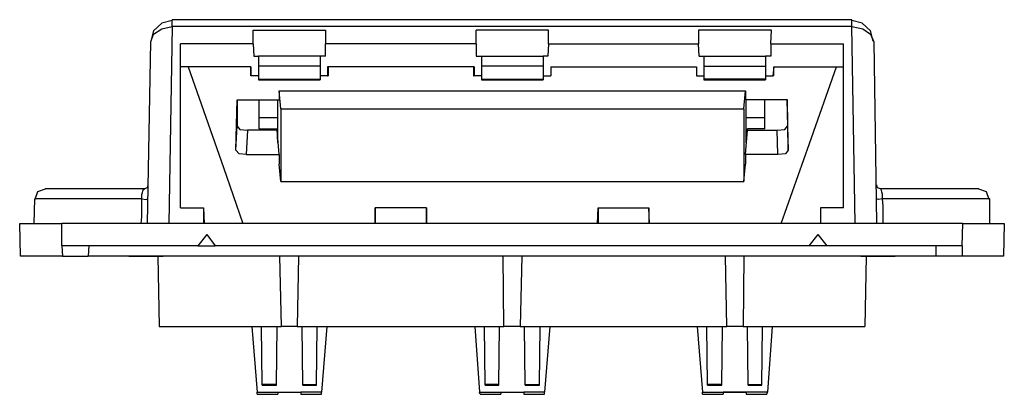
# Model space of a CAD drawing. Extents: x 0.71 to 8.74, y 3.63 to 10.12.
# Drawn here: x 0.78 to 3.59, y 3.63 to 4.7 of the extents above; entities that cross this region are included whole.
import ezdxf

# ---------------------------------------------------------------- set-up
doc = ezdxf.new("R2010")
doc.units = 0
doc.layers.add('7', color=7, linetype='CONTINUOUS')

msp = doc.modelspace()

# ---------------------------------------------------------------- linework, layer by layer
at = {"layer": '7'}
for p, q in [((1.1838, 4.6905), (1.1602, 4.6688)), ((1.2133, 4.6983), (1.1838, 4.6905)), ((3.1503, 4.7003), (1.2133, 4.7003)), ((1.2133, 4.6944), (1.2133, 4.7003)), ((1.2133, 4.6806), (1.2133, 4.6944)), ((3.1503, 4.6944), (3.1503, 4.7003)), ((3.1799, 4.6905), (3.1503, 4.6983)), ((3.1503, 4.6806), (3.1503, 4.6944)), ((3.2035, 4.6688), (3.1799, 4.6905)), ((1.1602, 4.6688), (1.1523, 4.6393)), ((1.1602, 4.659), (1.1838, 4.6747)), ((1.1838, 4.6747), (1.2133, 4.6806)), ((1.2133, 4.6806), (1.2035, 4.1196)), ((3.1503, 4.6806), (1.2133, 4.6806)), ((1.4436, 4.6314), (1.4436, 4.6708)), ((1.4436, 4.6708), (1.6503, 4.6708)), ((1.6503, 4.6708), (1.6503, 4.6314)), ((2.2862, 4.6708), (2.0795, 4.6708)), ((2.0795, 4.6314), (2.0795, 4.6708)), ((2.2862, 4.6314), (2.2862, 4.6708)), ((2.922, 4.6708), (2.7133, 4.6708)), ((2.7133, 4.6708), (2.7133, 4.6314)), ((2.92, 4.6314), (2.922, 4.6708)), ((3.1602, 4.1196), (3.1503, 4.6806)), ((3.1503, 4.6806), (3.1818, 4.6747)), ((3.1818, 4.6747), (3.2035, 4.659)), ((3.2114, 4.6393), (3.2035, 4.6688)), ((1.1425, 4.1196), (1.1523, 4.6373)), ((1.1523, 4.6373), (1.1602, 4.659)), ((3.2035, 4.659), (3.2133, 4.6373)), ((3.2133, 4.6373), (3.2212, 4.1196)), ((1.2369, 4.1649), (1.2369, 4.6314)), ((1.4436, 4.6314), (1.2369, 4.6314)), ((1.4436, 4.6314), (1.4456, 4.596)), ((2.0795, 4.6314), (1.6503, 4.6314)), ((1.6503, 4.596), (1.6503, 4.6314)), ((2.0795, 4.6314), (2.0795, 4.596)), ((2.2862, 4.6314), (2.2842, 4.596)), ((2.2862, 4.6314), (2.7133, 4.6314)), ((2.7153, 4.596), (2.7133, 4.6314)), ((2.92, 4.6314), (3.1267, 4.6314)), ((2.92, 4.6314), (2.92, 4.596)), ((3.1267, 4.1649), (3.1267, 4.6314)), ((1.4456, 4.596), (1.4594, 4.596)), ((1.4594, 4.596), (1.4594, 4.5684)), ((1.6346, 4.596), (1.4594, 4.596)), ((1.6346, 4.596), (1.6346, 4.5684)), ((1.6503, 4.596), (1.6346, 4.596)), ((2.0795, 4.596), (2.0952, 4.596)), ((2.0952, 4.596), (2.2704, 4.596)), ((2.0952, 4.596), (2.0952, 4.5684)), ((2.2842, 4.596), (2.2704, 4.596)), ((2.2704, 4.596), (2.2704, 4.5684)), ((2.7153, 4.596), (2.7291, 4.596)), ((2.7291, 4.596), (2.9043, 4.596)), ((2.7291, 4.596), (2.7291, 4.5684)), ((2.9043, 4.596), (2.9043, 4.5684)), ((2.92, 4.596), (2.9043, 4.596)), ((1.4377, 4.5665), (1.2369, 4.5665)), ((1.2586, 4.5665), (1.359, 4.2791)), ((1.4377, 4.5409), (1.4377, 4.5665)), ((1.4377, 4.5665), (1.4377, 4.5409)), ((1.6346, 4.5684), (1.4594, 4.5684)), ((1.4594, 4.5684), (1.4594, 4.531)), ((1.6346, 4.5684), (1.6346, 4.531)), ((2.0736, 4.5665), (1.6562, 4.5665)), ((1.6562, 4.5665), (1.6562, 4.5409)), ((1.6582, 4.5665), (1.6582, 4.5409)), ((2.0716, 4.5665), (2.0716, 4.5409)), ((2.0736, 4.5665), (2.0736, 4.5409)), ((2.2704, 4.5684), (2.0952, 4.5684)), ((2.0952, 4.5684), (2.0952, 4.531)), ((2.2704, 4.5684), (2.2704, 4.531)), ((2.2921, 4.5665), (2.7074, 4.5665)), ((2.2921, 4.5665), (2.2921, 4.5409)), ((2.2921, 4.5665), (2.2921, 4.5409)), ((2.7074, 4.5665), (2.7074, 4.5409)), ((2.7074, 4.5665), (2.7074, 4.5409)), ((2.7291, 4.5684), (2.9043, 4.5684)), ((2.7291, 4.5684), (2.7291, 4.531)), ((2.9043, 4.5684), (2.9043, 4.531)), ((2.9279, 4.5665), (2.9259, 4.5409)), ((2.9279, 4.5665), (3.1267, 4.5665)), ((2.9279, 4.5409), (2.9279, 4.5665)), ((3.0303, 4.3479), (3.107, 4.5665)), ((1.4594, 4.5409), (1.4377, 4.5409)), ((1.4594, 4.531), (1.6346, 4.531)), ((1.4594, 4.531), (1.4594, 4.5291)), ((1.4594, 4.5291), (1.6346, 4.5291)), ((1.6562, 4.5409), (1.6346, 4.5409)), ((1.6346, 4.531), (1.6346, 4.5291)), ((1.6562, 4.5409), (1.6582, 4.5409)), ((2.0716, 4.5409), (2.0736, 4.5409)), ((2.0952, 4.5409), (2.0736, 4.5409)), ((2.0952, 4.531), (2.2704, 4.531)), ((2.0952, 4.531), (2.0952, 4.5291)), ((2.0952, 4.5291), (2.2704, 4.5291)), ((2.2704, 4.5409), (2.2921, 4.5409)), ((2.2704, 4.531), (2.2704, 4.5291)), ((2.7074, 4.5409), (2.7291, 4.5409)), ((2.9043, 4.531), (2.7291, 4.531)), ((2.7291, 4.531), (2.7291, 4.5291)), ((2.7291, 4.5291), (2.9043, 4.5291)), ((2.9043, 4.5409), (2.9259, 4.5409)), ((2.9043, 4.531), (2.9043, 4.5291)), ((2.9279, 4.5409), (2.9259, 4.5409)), ((1.5184, 4.4976), (2.8472, 4.4976)), ((1.5184, 4.4976), (1.5184, 4.472)), ((1.5224, 4.4464), (1.5184, 4.4976)), ((2.8432, 4.4464), (2.8472, 4.4976)), ((2.8472, 4.4976), (2.8472, 4.472)), ((1.3944, 4.3283), (1.3984, 4.472)), ((1.3984, 4.472), (1.3984, 4.3972)), ((1.3984, 4.472), (1.5184, 4.472)), ((1.4614, 4.3893), (1.4614, 4.472)), ((1.5145, 4.3499), (1.5145, 4.472)), ((2.9673, 4.472), (2.8472, 4.472)), ((2.8492, 4.3499), (2.8492, 4.472)), ((2.9023, 4.3893), (2.9023, 4.472)), ((2.9653, 4.472), (2.9673, 4.3972)), ((2.9692, 4.3283), (2.9673, 4.472)), ((1.5224, 4.4464), (2.8432, 4.4464)), ((1.5224, 4.4464), (1.5224, 4.2397)), ((2.8432, 4.4464), (2.8432, 4.2397)), ((1.5145, 4.4208), (1.4614, 4.4208)), ((2.9023, 4.4208), (2.8492, 4.4208)), ((1.3944, 4.3283), (1.3984, 4.3972)), ((1.3984, 4.3972), (1.4062, 4.3873)), ((1.4062, 4.3873), (1.4279, 4.3853)), ((1.4279, 4.3853), (1.424, 4.3165)), ((1.5125, 4.3853), (1.4279, 4.3853)), ((1.4614, 4.3893), (1.5125, 4.3893)), ((1.5145, 4.3499), (1.5125, 4.3893)), ((1.5125, 4.3893), (1.5125, 4.3853)), ((1.5184, 4.3165), (1.5125, 4.3853)), ((2.8472, 4.3165), (2.8531, 4.3853)), ((2.8492, 4.3499), (2.8531, 4.3893)), ((2.8531, 4.3893), (2.8531, 4.3853)), ((2.9023, 4.3893), (2.8531, 4.3893)), ((2.8531, 4.3853), (2.9377, 4.3853)), ((2.9377, 4.3853), (2.9594, 4.3873)), ((2.9397, 4.3165), (2.9377, 4.3853)), ((2.9594, 4.3873), (2.9673, 4.3972)), ((2.9673, 4.3972), (2.9692, 4.3283)), ((1.4043, 4.3184), (1.3944, 4.3283)), ((2.9495, 4.1196), (3.0303, 4.3479)), ((2.9692, 4.3283), (2.9614, 4.3184)), ((1.424, 4.3165), (1.4043, 4.3184)), ((1.424, 4.3165), (1.5184, 4.3165)), ((1.5184, 4.3165), (1.5184, 4.2889)), ((2.8472, 4.3165), (2.8472, 4.2889)), ((2.9397, 4.3165), (2.8472, 4.3165)), ((2.9614, 4.3184), (2.9397, 4.3165)), ((1.359, 4.2791), (1.4141, 4.1196)), ((1.5224, 4.2397), (1.5184, 4.2889)), ((2.8432, 4.2397), (2.8472, 4.2889)), ((1.5224, 4.2397), (2.8432, 4.2397)), ((0.8511, 4.218), (0.8295, 4.2102)), ((0.8511, 4.22), (0.859, 4.22)), ((0.859, 4.22), (0.8846, 4.22)), ((0.8846, 4.22), (0.92, 4.22)), ((0.92, 4.22), (0.9653, 4.22)), ((0.9653, 4.22), (1.0165, 4.22)), ((1.0165, 4.22), (1.0637, 4.22)), ((1.0637, 4.22), (1.1051, 4.22)), ((1.1051, 4.22), (1.1346, 4.22)), ((1.1287, 4.2082), (1.1306, 4.2161)), ((1.1306, 4.2161), (1.1346, 4.22)), ((1.1346, 4.22), (1.1425, 4.222)), ((1.1425, 4.222), (1.1444, 4.2298)), ((3.2212, 4.2298), (3.2232, 4.222)), ((3.2232, 4.222), (3.231, 4.22)), ((3.231, 4.22), (3.233, 4.218)), ((3.231, 4.22), (3.2606, 4.22)), ((3.233, 4.218), (3.235, 4.2102)), ((3.2606, 4.22), (3.2999, 4.22)), ((3.2999, 4.22), (3.3492, 4.22)), ((3.3492, 4.22), (3.3984, 4.22)), ((3.3984, 4.22), (3.4436, 4.22)), ((3.4436, 4.22), (3.481, 4.22)), ((3.481, 4.22), (3.5047, 4.22)), ((3.5047, 4.22), (3.5125, 4.22)), ((3.5342, 4.2102), (3.5125, 4.218)), ((0.8196, 4.1196), (0.8216, 4.1905)), ((0.8295, 4.2102), (0.8216, 4.1885)), ((0.8314, 4.1905), (0.8216, 4.1905)), ((0.861, 4.1905), (0.8314, 4.1905)), ((0.9043, 4.1905), (0.861, 4.1905)), ((0.9594, 4.1905), (0.9043, 4.1905)), ((1.0204, 4.1905), (0.9594, 4.1905)), ((1.0775, 4.1905), (1.0204, 4.1905)), ((1.1267, 4.1905), (1.0775, 4.1905)), ((1.1267, 4.2023), (1.1287, 4.2082)), ((1.1267, 4.1964), (1.1267, 4.2023)), ((1.1267, 4.1905), (1.1267, 4.1964)), ((1.1267, 4.1905), (1.1385, 4.1885)), ((1.1267, 4.1393), (1.1267, 4.1905)), ((1.1385, 4.1885), (1.1444, 4.1905)), ((3.2271, 4.1885), (3.2212, 4.1905)), ((3.2369, 4.1905), (3.2271, 4.1885)), ((3.235, 4.2102), (3.2369, 4.2042)), ((3.2369, 4.2042), (3.2369, 4.1983)), ((3.2369, 4.1983), (3.2369, 4.1905)), ((3.2862, 4.1905), (3.2369, 4.1905)), ((3.2369, 4.1905), (3.2389, 4.1688)), ((3.3452, 4.1905), (3.2862, 4.1905)), ((3.4043, 4.1905), (3.3452, 4.1905)), ((3.4594, 4.1905), (3.4043, 4.1905)), ((3.5047, 4.1905), (3.4594, 4.1905)), ((3.5322, 4.1905), (3.5047, 4.1905)), ((3.544, 4.1905), (3.5322, 4.1905)), ((3.5421, 4.1885), (3.5342, 4.2102)), ((3.544, 4.1196), (3.544, 4.1905)), ((1.2369, 4.1649), (1.3019, 4.1649)), ((1.3019, 4.1649), (1.3019, 4.1196)), ((1.3019, 4.1649), (1.3039, 4.1196)), ((1.9377, 4.1649), (1.7921, 4.1649)), ((1.7921, 4.1196), (1.7921, 4.1649)), ((1.7921, 4.1649), (1.7921, 4.1196)), ((1.9377, 4.1196), (1.9377, 4.1649)), ((1.9377, 4.1649), (1.9377, 4.1196)), ((2.4259, 4.1196), (2.4279, 4.1649)), ((2.4279, 4.1649), (2.4279, 4.1196)), ((2.4279, 4.1649), (2.5716, 4.1649)), ((2.5736, 4.1196), (2.5716, 4.1649)), ((2.5716, 4.1649), (2.5716, 4.1196)), ((3.0617, 4.1649), (3.0617, 4.1196)), ((3.0617, 4.1649), (3.0617, 4.1196)), ((3.1267, 4.1649), (3.0617, 4.1649)), ((3.2389, 4.1688), (3.2389, 4.1196)), ((1.1247, 4.1196), (1.1267, 4.1393)), ((0.7803, 4.0271), (0.7783, 4.1196)), ((0.7783, 4.1196), (0.7862, 4.1196)), ((0.7862, 4.1196), (0.8098, 4.1196)), ((0.8098, 4.1196), (0.8492, 4.1196)), ((0.8492, 4.1196), (0.8984, 4.1196)), ((0.8984, 4.0566), (0.8984, 4.1196)), ((3.4673, 4.1196), (0.8984, 4.1196)), ((3.4653, 4.0566), (3.4673, 4.1196)), ((3.4673, 4.1196), (3.5165, 4.1196)), ((3.5165, 4.1196), (3.5539, 4.1196)), ((3.5539, 4.1196), (3.5775, 4.1196)), ((3.5775, 4.1196), (3.5854, 4.1196)), ((3.5854, 4.1196), (3.5834, 4.0271)), ((1.3117, 4.0881), (1.2862, 4.0566)), ((1.3117, 4.0881), (1.3354, 4.0566)), ((3.0539, 4.0881), (3.0283, 4.0566)), ((3.0539, 4.0881), (3.0795, 4.0566)), ((1.2862, 4.0566), (0.8984, 4.0566)), ((0.8984, 4.0566), (0.9003, 4.0271)), ((0.9751, 4.0566), (0.9732, 4.0271)), ((1.2862, 4.0566), (1.3354, 4.0566)), ((3.0283, 4.0566), (1.3354, 4.0566)), ((3.0795, 4.0566), (3.0283, 4.0566)), ((3.4653, 4.0566), (3.0795, 4.0566)), ((3.3905, 4.0566), (3.3905, 4.0271)), ((3.4653, 4.0566), (3.4653, 4.0271)), ((0.7881, 4.0271), (0.7803, 4.0271)), ((0.8117, 4.0271), (0.7881, 4.0271)), ((0.8511, 4.0271), (0.8117, 4.0271)), ((0.9003, 4.0271), (0.8511, 4.0271)), ((0.9003, 4.0271), (0.9732, 4.0271)), ((3.3905, 4.0271), (0.9732, 4.0271)), ((1.0893, 4.0271), (1.1877, 4.0271)), ((1.0893, 4.0271), (1.168, 4.0271)), ((1.1877, 4.0271), (1.0893, 4.0271)), ((1.0893, 4.0271), (1.1877, 4.0271)), ((1.0893, 4.0271), (1.0992, 4.0271)), ((1.168, 4.0271), (1.0893, 4.0271)), ((1.1877, 4.0271), (1.0893, 4.0271)), ((1.0893, 4.0271), (1.1877, 4.0271)), ((1.1877, 4.0271), (1.0893, 4.0271)), ((1.0893, 4.0271), (1.1877, 4.0271)), ((1.109, 4.0271), (1.0893, 4.0271)), ((1.0893, 4.0271), (1.1877, 4.0271)), ((1.1877, 4.0271), (1.0893, 4.0271)), ((1.0992, 4.0271), (1.1287, 4.0271)), ((1.168, 4.0271), (1.109, 4.0271)), ((1.1287, 4.0271), (1.1385, 4.0271)), ((1.1877, 4.0271), (1.168, 4.0271)), ((1.1877, 4.0271), (1.168, 4.0271)), ((1.168, 4.0271), (1.1877, 4.0271)), ((1.172, 4.0271), (1.1759, 3.8263)), ((1.5243, 3.8263), (1.5204, 4.0271)), ((1.5736, 4.0271), (1.5696, 3.8263)), ((2.1582, 3.8263), (2.1562, 4.0271)), ((2.2094, 4.0271), (2.2055, 3.8263)), ((2.794, 3.8263), (2.7901, 4.0271)), ((2.8432, 4.0271), (2.8413, 3.8263)), ((3.1956, 4.0271), (3.1759, 4.0271)), ((3.1759, 4.0271), (3.1858, 4.0271)), ((3.2743, 4.0271), (3.1759, 4.0271)), ((3.2153, 4.0271), (3.1759, 4.0271)), ((3.1759, 4.0271), (3.1858, 4.0271)), ((3.1759, 4.0271), (3.1956, 4.0271)), ((3.1759, 4.0271), (3.1858, 4.0271)), ((3.1956, 4.0271), (3.1759, 4.0271)), ((3.1858, 4.0271), (3.1759, 4.0271)), ((3.2743, 4.0271), (3.1759, 4.0271)), ((3.2743, 4.0271), (3.1759, 4.0271)), ((3.1759, 4.0271), (3.1956, 4.0271)), ((3.1858, 4.0271), (3.2055, 4.0271)), ((3.2153, 4.0271), (3.1858, 4.0271)), ((3.1858, 4.0271), (3.2153, 4.0271)), ((3.1917, 4.0271), (3.1877, 3.8263)), ((3.2547, 4.0271), (3.1956, 4.0271)), ((3.2547, 4.0271), (3.1956, 4.0271)), ((3.2055, 4.0271), (3.2153, 4.0271)), ((3.2251, 4.0271), (3.2153, 4.0271)), ((3.2251, 4.0271), (3.2153, 4.0271)), ((3.2153, 4.0271), (3.2743, 4.0271)), ((3.2153, 4.0271), (3.2251, 4.0271)), ((3.235, 4.0271), (3.2251, 4.0271)), ((3.2665, 4.0271), (3.2251, 4.0271)), ((3.2251, 4.0271), (3.2547, 4.0271)), ((3.2665, 4.0271), (3.235, 4.0271)), ((3.2743, 4.0271), (3.2547, 4.0271)), ((3.2743, 4.0271), (3.2547, 4.0271)), ((3.2547, 4.0271), (3.2743, 4.0271)), ((3.2547, 4.0271), (3.2743, 4.0271)), ((3.2665, 4.0271), (3.2743, 4.0271)), ((3.2743, 4.0271), (3.2665, 4.0271)), ((3.2743, 4.0271), (3.2665, 4.0271)), ((3.4653, 4.0271), (3.3905, 4.0271)), ((3.5145, 4.0271), (3.4653, 4.0271)), ((3.5519, 4.0271), (3.5145, 4.0271)), ((3.5755, 4.0271), (3.5519, 4.0271)), ((3.5834, 4.0271), (3.5755, 4.0271)), ((1.1759, 3.8263), (1.5243, 3.8263)), ((1.4397, 3.8263), (1.4555, 3.6393)), ((1.4692, 3.6609), (1.4673, 3.8263)), ((1.5106, 3.6609), (1.5125, 3.8263)), ((1.5696, 3.8263), (1.5243, 3.8263)), ((1.5696, 3.8263), (2.1582, 3.8263)), ((1.5854, 3.6609), (1.5834, 3.8263)), ((1.6247, 3.6609), (1.6267, 3.8263)), ((1.6543, 3.8263), (1.6385, 3.6393)), ((2.0755, 3.8263), (2.0893, 3.6393)), ((2.1051, 3.6609), (2.1031, 3.8263)), ((2.1444, 3.6609), (2.1464, 3.8263)), ((2.2055, 3.8263), (2.1582, 3.8263)), ((2.2055, 3.8263), (2.794, 3.8263)), ((2.2192, 3.6609), (2.2173, 3.8263)), ((2.2606, 3.6609), (2.2625, 3.8263)), ((2.2901, 3.8263), (2.2743, 3.6393)), ((2.7094, 3.8263), (2.7251, 3.6393)), ((2.7389, 3.6609), (2.7369, 3.8263)), ((2.7803, 3.6609), (2.7822, 3.8263)), ((2.8413, 3.8263), (2.794, 3.8263)), ((2.8413, 3.8263), (3.1877, 3.8263)), ((2.8551, 3.6609), (2.8531, 3.8263)), ((2.8944, 3.6609), (2.8964, 3.8263)), ((2.924, 3.8263), (2.9102, 3.6393)), ((1.4692, 3.659), (1.4692, 3.6609)), ((1.5106, 3.6609), (1.4692, 3.6609)), ((1.4692, 3.659), (1.5106, 3.659)), ((1.5106, 3.659), (1.5106, 3.6609)), ((1.5854, 3.659), (1.5854, 3.6609)), ((1.5854, 3.6609), (1.6247, 3.6609)), ((1.5854, 3.659), (1.6247, 3.659)), ((1.6247, 3.659), (1.6247, 3.6609)), ((2.1051, 3.659), (2.1051, 3.6609)), ((2.1444, 3.6609), (2.1051, 3.6609)), ((2.1051, 3.659), (2.1444, 3.659)), ((2.1444, 3.659), (2.1444, 3.6609)), ((2.2192, 3.659), (2.2192, 3.6609)), ((2.2192, 3.6609), (2.2606, 3.6609)), ((2.2192, 3.659), (2.2606, 3.659)), ((2.2606, 3.659), (2.2606, 3.6609)), ((2.7803, 3.6609), (2.7389, 3.6609)), ((2.7389, 3.659), (2.7389, 3.6609)), ((2.7389, 3.659), (2.7803, 3.659)), ((2.7803, 3.659), (2.7803, 3.6609)), ((2.8551, 3.659), (2.8551, 3.6609)), ((2.8551, 3.6609), (2.8944, 3.6609)), ((2.8551, 3.659), (2.8944, 3.659)), ((2.8944, 3.659), (2.8944, 3.6609)), ((1.4555, 3.6393), (1.5145, 3.6393)), ((1.4555, 3.6334), (1.4555, 3.6393)), ((1.4555, 3.6334), (1.5145, 3.6334)), ((1.5145, 3.6393), (1.5795, 3.6393)), ((1.5145, 3.6393), (1.5145, 3.6334)), ((1.5145, 3.6393), (1.5795, 3.6393)), ((1.5795, 3.6393), (1.5795, 3.6334)), ((1.6385, 3.6393), (1.5795, 3.6393)), ((1.5795, 3.6334), (1.6385, 3.6334)), ((1.6385, 3.6334), (1.6385, 3.6393)), ((2.0913, 3.6334), (2.0893, 3.6393)), ((2.0893, 3.6393), (2.1503, 3.6393)), ((2.0913, 3.6334), (2.1503, 3.6334)), ((2.1503, 3.6393), (2.2153, 3.6393)), ((2.1503, 3.6393), (2.2153, 3.6393)), ((2.1503, 3.6393), (2.1503, 3.6334)), ((2.2153, 3.6393), (2.2153, 3.6334)), ((2.2743, 3.6393), (2.2153, 3.6393)), ((2.2153, 3.6334), (2.2743, 3.6334)), ((2.2743, 3.6334), (2.2743, 3.6393)), ((2.7251, 3.6393), (2.7842, 3.6393)), ((2.7251, 3.6334), (2.7251, 3.6393)), ((2.7251, 3.6334), (2.7842, 3.6334)), ((2.7842, 3.6393), (2.8492, 3.6393)), ((2.7842, 3.6393), (2.7842, 3.6334)), ((2.8492, 3.6393), (2.7842, 3.6393)), ((2.8492, 3.6393), (2.8492, 3.6334)), ((2.9102, 3.6393), (2.8492, 3.6393)), ((2.8492, 3.6334), (2.9082, 3.6334)), ((2.9082, 3.6334), (2.9102, 3.6393))]:
    msp.add_line(p, q, dxfattribs=at)

doc.saveas('drawing.dxf')
